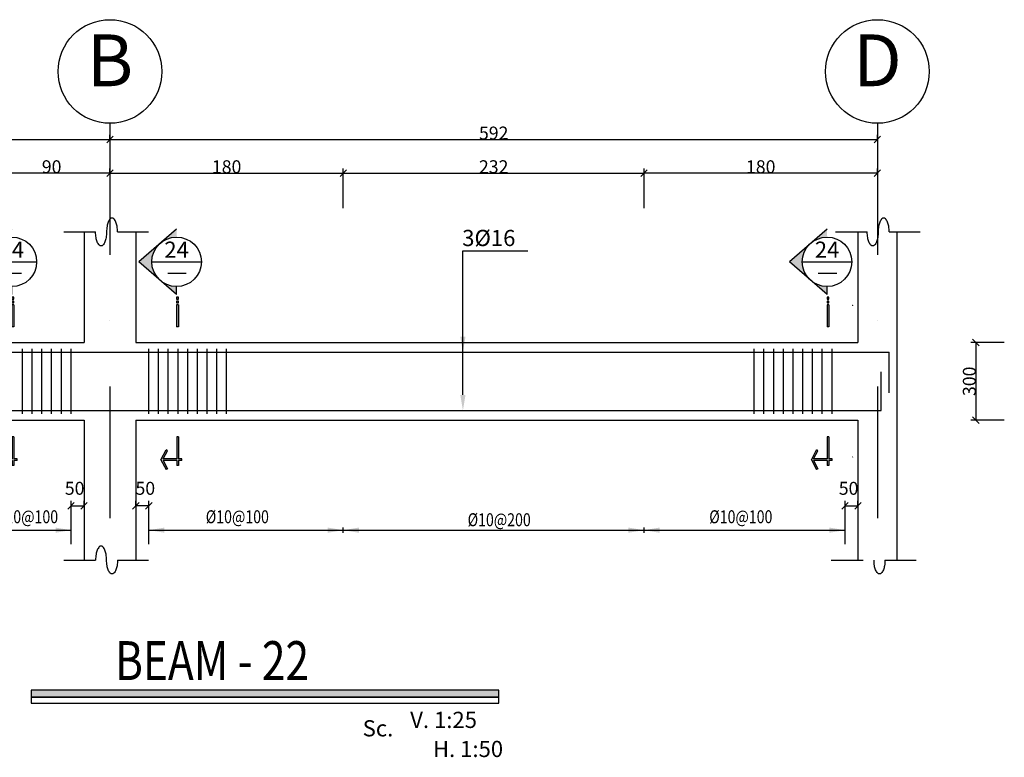
# Model space of a CAD drawing. Units: millimetres. Extents: x -231 to 30223, y -7037 to 7120.
# Drawn here: x 13938 to 15457, y -4307 to -3169 of the extents above; entities that cross this region are included whole.
import ezdxf
from ezdxf.enums import TextEntityAlignment as Align

# ---------------------------------------------------------------- set-up
doc = ezdxf.new("R2010")
doc.units = ezdxf.units.MM
for name, pattern in [('CENTER', [2, 1.25, -0.25, 0.25, -0.25]), ('DASHDOTX2', [50.8, 25.4, -12.7, 0, -12.7]), ('DASHED', [0.75, 0.5, -0.25])]:
    doc.linetypes.add(name, pattern=pattern)
for name, color, linetype in [('2', 2, 'Continuous'), ('3', 3, 'Continuous'), ('44', 150, 'Continuous'), ('5', 7, 'Continuous'), ('ax', 1, 'DASHDOTX2'), ('AXE', 8, 'CENTER'), ('COV', 4, 'Continuous'), ('DIM', 1, 'Continuous'), ('DST', 1, 'Continuous'), ('HAT', 4, 'Continuous'), ('KH', 3, 'Continuous'), ('STT', 6, 'Continuous'), ('TEX', 4, 'Continuous'), ('TX', 2, 'Continuous'), ('TX1', 3, 'Continuous')]:
    doc.layers.add(name, color=color, linetype=linetype)
doc.styles.add('RC2', font='ROMANC.SHX', dxfattribs={"height": 25})
doc.styles.add('RC5', font='ROMANC.SHX', dxfattribs={"height": 50})
doc.styles.add('ROMANS', font='romans.shx')
doc.dimstyles.new('SC25', dxfattribs={"dimscale": 0.1, "dimtxt": 200, "dimasz": 0.5, "dimexe": 75, "dimexo": 0, "dimgap": 0, "dimtad": 1, "dimdec": 0, "dimlfac": 2.5, "dimdsep": 46, "dimtxsty": 'ROMANS', "dimblk": 'TIC', "dimcen": 0, "dimclrd": 44, "dimclre": 13, "dimclrt": 62, "dimadec": 0, "dimazin": 0, "dimtfac": 0.925926, "dimtdec": 0, "dimtix": 1, "dimtmove": 2, "dimatfit": 3, "dimldrblk": 'TIC', "dimfxl": 0, "dimtolj": 1, "dimarcsym": 0})
doc.dimstyles.new('SC50', dxfattribs={"dimscale": 0.1, "dimtxt": 200, "dimasz": 0.5, "dimexe": 75, "dimexo": 0, "dimgap": 0, "dimtad": 1, "dimdec": 0, "dimlfac": 0.5, "dimdsep": 46, "dimtxsty": 'ROMANS', "dimblk": 'TIC', "dimcen": 0, "dimclrd": 44, "dimclre": 1, "dimclrt": 62, "dimadec": 0, "dimazin": 0, "dimtfac": 0.925926, "dimtdec": 0, "dimtix": 1, "dimtmove": 2, "dimatfit": 3, "dimldrblk": 'TIC', "dimfxl": 0, "dimtolj": 1, "dimarcsym": 0})

# ---------------------------------------------------------------- blocks, each defined once
blk = doc.blocks.new('A$C690853A0')
at = {"layer": 'DST'}
for p, q in [((1.5, 4), (431.5, 4)), ((1.5, 4), (431.5, 4)), ((111.5, 0), (111.5, 8)), ((111.5, 0), (111.5, 8)), ((311.5, 0), (311.5, 8)), ((311.5, 0), (311.5, 8)), ((311.5, 0), (311.5, 8)), ((311.5, 0), (311.5, 8)), ((551.5, 4), (1625.5, 4)), ((851.5, 0), (851.5, 8)), ((1315.5, 0), (1315.5, 8))]:
    blk.add_line(p, q, dxfattribs=at)
for points in [[(87.5, 8), (111.5, 4), (87.5, 0)], [(135.5, 8), (111.5, 4), (135.5, 0)], [(287.5, 8), (311.5, 4), (287.5, 0)], [(287.5, 8), (311.5, 4), (287.5, 0)], [(335.5, 8), (311.5, 4), (335.5, 0)], [(335.5, 8), (311.5, 4), (335.5, 0)], [(827.5, 8), (851.5, 4), (827.5, 0)], [(875.5, 8), (851.5, 4), (875.5, 0)], [(1291.5, 8), (1315.5, 4), (1291.5, 0)], [(1339.5, 8), (1315.5, 4), (1339.5, 0)]]:
    blk.add_solid(points, dxfattribs=at)
at = {"layer": 'TX1', "style": 'ROMANS', "width": 0.8}
for s, p in [('%%c10@100', (-2.3, 14.7)), ('%%c10@200', (155.1, 10.1)), ('%%c10@100', (314.1, 14.7)), ('%%c10@100', (639.3, 14.7)), ('%%c10@200', (1043.3, 10.1)), ('%%c10@100', (1416.1, 14.7))]:
    blk.add_text(s, height=20, dxfattribs=at).set_placement(p)
blk = doc.blocks.new('TIC')
blk.add_line((-100, -100), (100, 100))
blk = doc.blocks.new('*D462')
at = {"layer": 'DIM', "color": 1, "lineweight": -2, "transparency": 16777216}
for p, q in [((13517.4, -3353.7), (13517.4, -3346.2)), ((14077.4, -3353.7), (14077.4, -3346.2))]:
    blk.add_line(p, q, dxfattribs=at)
at = {"layer": 'DIM', "color": 44, "lineweight": -2, "transparency": 16777216}
blk.add_line((13517.4, -3353.7), (14077.3, -3353.7), dxfattribs=at)
at = {"layer": 'DIM', "color": 44, "lineweight": -2, "transparency": 16777216, "xscale": 0.05, "yscale": 0.05, "zscale": 0.05, "rotation": 180}
blk.add_blockref('TIC', (13517.4, -3353.7), dxfattribs=at)
at = {"layer": 'DIM', "color": 44, "lineweight": -2, "transparency": 16777216, "xscale": 0.05, "yscale": 0.05, "zscale": 0.05}
blk.add_blockref('TIC', (14077.4, -3353.7), dxfattribs=at)
at = {"layer": 'DIM', "color": 62, "transparency": 16777216, "insert": (13797.4, -3343.7), "char_height": 20, "attachment_point": 5, "style": 'ROMANS'}
blk.add_mtext('\\A1;280', dxfattribs=at)
blk = doc.blocks.new('*D528')
at = {"layer": 'DIM', "color": 1, "lineweight": -2, "transparency": 16777216}
for p, q in [((14901.4, -3459.5), (14901.4, -3398.2)), ((15261.4, -3405.7), (15261.4, -3398.2))]:
    blk.add_line(p, q, dxfattribs=at)
at = {"layer": 'DIM', "color": 44, "lineweight": -2, "transparency": 16777216}
blk.add_line((15261.3, -3405.7), (14901.4, -3405.7), dxfattribs=at)
at = {"layer": 'DIM', "color": 44, "lineweight": -2, "transparency": 16777216, "xscale": 0.05, "yscale": 0.05, "zscale": 0.05, "rotation": 180}
blk.add_blockref('TIC', (14901.4, -3405.7), dxfattribs=at)
at = {"layer": 'DIM', "color": 44, "lineweight": -2, "transparency": 16777216, "xscale": 0.05, "yscale": 0.05, "zscale": 0.05}
blk.add_blockref('TIC', (15261.4, -3405.7), dxfattribs=at)
at = {"layer": 'DIM', "color": 62, "transparency": 16777216, "insert": (15081.4, -3395.7), "char_height": 20, "attachment_point": 5, "style": 'ROMANS'}
blk.add_mtext('\\A1;180', dxfattribs=at)
blk = doc.blocks.new('*D529')
at = {"layer": 'DIM', "color": 1, "lineweight": -2, "transparency": 16777216}
for p, q in [((14077.4, -3353.7), (14077.4, -3346.2)), ((15261.4, -3353.7), (15261.4, -3346.2))]:
    blk.add_line(p, q, dxfattribs=at)
at = {"layer": 'DIM', "color": 44, "lineweight": -2, "transparency": 16777216}
blk.add_line((14077.4, -3353.7), (15261.3, -3353.7), dxfattribs=at)
at = {"layer": 'DIM', "color": 44, "lineweight": -2, "transparency": 16777216, "xscale": 0.05, "yscale": 0.05, "zscale": 0.05, "rotation": 180}
blk.add_blockref('TIC', (14077.4, -3353.7), dxfattribs=at)
at = {"layer": 'DIM', "color": 44, "lineweight": -2, "transparency": 16777216, "xscale": 0.05, "yscale": 0.05, "zscale": 0.05}
blk.add_blockref('TIC', (15261.4, -3353.7), dxfattribs=at)
at = {"layer": 'DIM', "color": 62, "transparency": 16777216, "insert": (14669.4, -3343.7), "char_height": 20, "attachment_point": 5, "style": 'ROMANS'}
blk.add_mtext('\\A1;592', dxfattribs=at)
blk = doc.blocks.new('*D530')
at = {"layer": 'DIM', "color": 13, "lineweight": -2, "transparency": 16777216}
for p, q in [((15211.4, -3978.4), (15211.4, -3911.6)), ((15231.4, -3919.1), (15231.4, -3911.6))]:
    blk.add_line(p, q, dxfattribs=at)
at = {"layer": 'DIM', "color": 44, "lineweight": -2, "transparency": 16777216}
blk.add_line((15211.4, -3919.1), (15231.3, -3919.1), dxfattribs=at)
at = {"layer": 'DIM', "color": 44, "lineweight": -2, "transparency": 16777216, "xscale": 0.05, "yscale": 0.05, "zscale": 0.05, "rotation": 180}
blk.add_blockref('TIC', (15211.4, -3919.1), dxfattribs=at)
at = {"layer": 'DIM', "color": 44, "lineweight": -2, "transparency": 16777216, "xscale": 0.05, "yscale": 0.05, "zscale": 0.05}
blk.add_blockref('TIC', (15231.4, -3919.1), dxfattribs=at)
at = {"layer": 'DIM', "color": 62, "transparency": 16777216, "insert": (15216.9, -3892.1), "char_height": 20, "attachment_point": 5, "style": 'ROMANS'}
blk.add_mtext('\\A1;50', dxfattribs=at)
blk = doc.blocks.new('EEE')
at = {"layer": '5'}
h = blk.add_hatch(color=256, dxfattribs=at)
h.paths.add_polyline_path([(-25.1, 28.8), (-58.1, 0), (-25.1, -28.8, -0.454846)])
h.paths.add_polyline_path([(-25.1, -28.8), (0, -50.6), (0, -38.2, -0.181206)])
h.paths.add_polyline_path([(0, 38.2), (0, 50.6), (-25.1, 28.8, -0.181206)])
h = blk.add_hatch(color=256, dxfattribs=at)
h.paths.add_polyline_path([(2.9, -57.6), (2.9, -54.7), (0, -54.7), (0, -57.6)])
h.paths.add_polyline_path([(0, -63.5), (2.9, -63.5), (2.9, -60.5), (0, -60.5)])
h.paths.add_polyline_path([(2.9, -66.4), (0, -66.4), (0, -100.6), (2.9, -100.6)])
blk.add_hatch(color=256, dxfattribs=at).paths.add_polyline_path([(0.4, -306.8), (0.4, -314.3), (2.9, -314.3), (2.9, -306.8), (8, -306.8), (8, -304.3), (2.9, -304.3), (2.9, -270), (0.4, -270), (0.4, -304.3), (-20.7, -304.3), (-14.1, -291.7), (-16.3, -290.5), (-24.2, -305.6), (-16.3, -320.7), (-14.1, -319.5), (-20.7, -306.8)])
at = {"layer": '2'}
for p, q in [((0, 50.6), (-58.1, 0)), ((0, -50.6), (-58.1, 0)), ((-38.2, 0), (38.2, 0)), ((0, -50.6), (0, -38.2)), ((2.9, -66.4), (0, -66.4)), ((0, -66.4), (0, -100.6)), ((2.9, -66.4), (2.9, -100.6)), ((2.9, -100.6), (0, -100.6)), ((2.9, -270), (0.4, -270)), ((-24.2, -305.6), (-16.3, -290.5)), ((-14.1, -291.7), (-16.3, -290.5)), ((-24.2, -305.6), (-16.3, -320.7)), ((2.9, -314.3), (0.4, -314.3)), ((8, -306.8), (8, -304.3)), ((-14.1, -319.5), (-16.3, -320.7))]:
    blk.add_line(p, q, dxfattribs=at)
for points in [[(0, -57.6), (2.9, -57.6), (2.9, -54.7), (0, -54.7)], [(0, -63.5), (2.9, -63.5), (2.9, -60.5), (0, -60.5)]]:
    blk.add_lwpolyline(points, close=True, dxfattribs=at)
for points in [[(0.4, -270), (0.4, -304.3)], [(2.9, -270), (2.9, -304.3)], [(0.4, -304.3), (-20.7, -304.3), (-14.1, -291.7)], [(0.4, -306.8), (-20.7, -306.8), (-14.1, -319.5)], [(0.4, -306.8), (0.4, -314.3)], [(8, -304.3), (2.9, -304.3)], [(8, -306.8), (2.9, -306.8)], [(2.9, -306.8), (2.9, -314.3)]]:
    blk.add_lwpolyline(points, dxfattribs=at)
blk.add_circle((0, 0), 38.2, dxfattribs=at)
at = {"layer": '3'}
blk.add_line((-13.7, -17.7), (15, -17.7), dxfattribs=at)
at = {"layer": 'TX1', "style": 'ROMANS'}
blk.add_attdef('B', text='', height=25, dxfattribs=at).set_placement((0, 18.7), align=Align.MIDDLE_CENTER)
blk = doc.blocks.new('*D531')
at = {"layer": 'DIM', "color": 1, "lineweight": -2, "transparency": 16777216}
for p, q in [((14077.4, -3405.7), (14077.4, -3398.2)), ((14437.4, -3459.5), (14437.4, -3398.2))]:
    blk.add_line(p, q, dxfattribs=at)
at = {"layer": 'DIM', "color": 44, "lineweight": -2, "transparency": 16777216}
blk.add_line((14077.4, -3405.7), (14437.3, -3405.7), dxfattribs=at)
at = {"layer": 'DIM', "color": 44, "lineweight": -2, "transparency": 16777216, "xscale": 0.05, "yscale": 0.05, "zscale": 0.05, "rotation": 180}
blk.add_blockref('TIC', (14077.4, -3405.7), dxfattribs=at)
at = {"layer": 'DIM', "color": 44, "lineweight": -2, "transparency": 16777216, "xscale": 0.05, "yscale": 0.05, "zscale": 0.05}
blk.add_blockref('TIC', (14437.4, -3405.7), dxfattribs=at)
at = {"layer": 'DIM', "color": 62, "transparency": 16777216, "insert": (14257.4, -3395.7), "char_height": 20, "attachment_point": 5, "style": 'ROMANS'}
blk.add_mtext('\\A1;180', dxfattribs=at)
blk = doc.blocks.new('*D532')
at = {"layer": 'DIM', "color": 1, "lineweight": -2, "transparency": 16777216}
for p, q in [((13897.4, -3459.5), (13897.4, -3398.2)), ((14077.4, -3405.7), (14077.4, -3398.2))]:
    blk.add_line(p, q, dxfattribs=at)
at = {"layer": 'DIM', "color": 44, "lineweight": -2, "transparency": 16777216}
blk.add_line((14077.3, -3405.7), (13897.4, -3405.7), dxfattribs=at)
at = {"layer": 'DIM', "color": 44, "lineweight": -2, "transparency": 16777216, "xscale": 0.05, "yscale": 0.05, "zscale": 0.05, "rotation": 180}
blk.add_blockref('TIC', (13897.4, -3405.7), dxfattribs=at)
at = {"layer": 'DIM', "color": 44, "lineweight": -2, "transparency": 16777216, "xscale": 0.05, "yscale": 0.05, "zscale": 0.05}
blk.add_blockref('TIC', (14077.4, -3405.7), dxfattribs=at)
at = {"layer": 'DIM', "color": 62, "transparency": 16777216, "insert": (13987.4, -3395.7), "char_height": 20, "attachment_point": 5, "style": 'ROMANS'}
blk.add_mtext('\\A1;90', dxfattribs=at)
blk = doc.blocks.new('*D533')
at = {"layer": 'DIM', "color": 1, "lineweight": -2, "transparency": 16777216}
for p, q in [((14437.4, -3459.5), (14437.4, -3398.2)), ((14901.4, -3459.5), (14901.4, -3398.2))]:
    blk.add_line(p, q, dxfattribs=at)
at = {"layer": 'DIM', "color": 44, "lineweight": -2, "transparency": 16777216}
blk.add_line((14437.4, -3405.7), (14901.3, -3405.7), dxfattribs=at)
at = {"layer": 'DIM', "color": 44, "lineweight": -2, "transparency": 16777216, "xscale": 0.05, "yscale": 0.05, "zscale": 0.05, "rotation": 180}
blk.add_blockref('TIC', (14437.4, -3405.7), dxfattribs=at)
at = {"layer": 'DIM', "color": 44, "lineweight": -2, "transparency": 16777216, "xscale": 0.05, "yscale": 0.05, "zscale": 0.05}
blk.add_blockref('TIC', (14901.4, -3405.7), dxfattribs=at)
at = {"layer": 'DIM', "color": 62, "transparency": 16777216, "insert": (14669.4, -3395.7), "char_height": 20, "attachment_point": 5, "style": 'ROMANS'}
blk.add_mtext('\\A1;232', dxfattribs=at)
blk = doc.blocks.new('*D534')
at = {"layer": 'DIM', "color": 13, "lineweight": -2, "transparency": 16777216}
for p, q in [((14117.4, -3919.1), (14117.4, -3911.6)), ((14137.4, -3978.4), (14137.4, -3911.6))]:
    blk.add_line(p, q, dxfattribs=at)
at = {"layer": 'DIM', "color": 44, "lineweight": -2, "transparency": 16777216}
blk.add_line((14137.3, -3919.1), (14117.4, -3919.1), dxfattribs=at)
at = {"layer": 'DIM', "color": 44, "lineweight": -2, "transparency": 16777216, "xscale": 0.05, "yscale": 0.05, "zscale": 0.05, "rotation": 180}
blk.add_blockref('TIC', (14117.4, -3919.1), dxfattribs=at)
at = {"layer": 'DIM', "color": 44, "lineweight": -2, "transparency": 16777216, "xscale": 0.05, "yscale": 0.05, "zscale": 0.05}
blk.add_blockref('TIC', (14137.4, -3919.1), dxfattribs=at)
at = {"layer": 'DIM', "color": 62, "transparency": 16777216, "insert": (14131.9, -3892.1), "char_height": 20, "attachment_point": 5, "style": 'ROMANS'}
blk.add_mtext('\\A1;50', dxfattribs=at)
blk = doc.blocks.new('*D535')
at = {"layer": 'DIM', "color": 13, "lineweight": -2, "transparency": 16777216}
for p, q in [((14017.4, -3978.4), (14017.4, -3911.6)), ((14037.4, -3919.1), (14037.4, -3911.6))]:
    blk.add_line(p, q, dxfattribs=at)
at = {"layer": 'DIM', "color": 44, "lineweight": -2, "transparency": 16777216}
blk.add_line((14017.4, -3919.1), (14037.3, -3919.1), dxfattribs=at)
at = {"layer": 'DIM', "color": 44, "lineweight": -2, "transparency": 16777216, "xscale": 0.05, "yscale": 0.05, "zscale": 0.05, "rotation": 180}
blk.add_blockref('TIC', (14017.4, -3919.1), dxfattribs=at)
at = {"layer": 'DIM', "color": 44, "lineweight": -2, "transparency": 16777216, "xscale": 0.05, "yscale": 0.05, "zscale": 0.05}
blk.add_blockref('TIC', (14037.4, -3919.1), dxfattribs=at)
at = {"layer": 'DIM', "color": 62, "transparency": 16777216, "insert": (14022.9, -3892.1), "char_height": 20, "attachment_point": 5, "style": 'ROMANS'}
blk.add_mtext('\\A1;50', dxfattribs=at)
blk = doc.blocks.new('*D540')
at = {"layer": 'DIM', "color": 13, "lineweight": -2, "transparency": 16777216}
for p, q in [((15457.2, -3666.9), (15405.7, -3666.9)), ((15457.2, -3786.9), (15405.7, -3786.9))]:
    blk.add_line(p, q, dxfattribs=at)
at = {"layer": 'DIM', "color": 44, "lineweight": -2, "transparency": 16777216}
blk.add_line((15413.2, -3666.9), (15413.2, -3786.8), dxfattribs=at)
at = {"layer": 'DIM', "color": 44, "lineweight": -2, "transparency": 16777216, "xscale": 0.05, "yscale": 0.05, "zscale": 0.05}
for p, rotation in [((15413.2, -3666.9), 90), ((15413.2, -3786.9), 270)]:
    blk.add_blockref('TIC', p, dxfattribs=dict(at, rotation=rotation))
at = {"layer": 'DIM', "color": 62, "transparency": 16777216, "insert": (15403.2, -3726.9), "char_height": 20, "attachment_point": 5, "rotation": 90, "style": 'ROMANS'}
blk.add_mtext('\\A1;300', dxfattribs=at)

msp = doc.modelspace()

# ---------------------------------------------------------------- linework, layer by layer
at = {"layer": '2'}
for centre in [(14077.391518, -3248.650895), (15261.391517, -3248.650895)]:
    msp.add_circle(centre, 80, dxfattribs=at)
at = {"layer": '3'}
for points in [[(14677.19567, -4203.688297), (13955.836456, -4203.688297), (13955.836456, -4214.349699), (14677.19567, -4214.349699)], [(14677.19567, -4214.349699), (13955.836456, -4214.349699), (13955.836456, -4223.944955), (14677.19567, -4223.944955)]]:
    msp.add_lwpolyline(points, close=True, dxfattribs=at)
msp.add_trace([(13955.836456, -4203.688297), (13955.836456, -4214.349699), (14677.19567, -4203.688297), (14677.19567, -4214.349699)], dxfattribs=at)
at = {"layer": 'ax', "ltscale": 8}
for p, q in [((14077.391518, -3328.650895), (14077.391518, -4022.598841)), ((15261.391517, -3328.650895), (15261.391517, -4022.598841))]:
    msp.add_line(p, q, dxfattribs=at)
at = {"layer": 'COV'}
for p, q in [((14037.391518, -3496.375468), (14037.391518, -3666.856874)), ((14117.391518, -3496.375468), (14117.391518, -3666.856874)), ((15231.391517, -3496.375468), (15231.391517, -3666.856874)), ((15291.391517, -3496.375468), (15291.391517, -4002.783152)), ((13567.391518, -3666.856874), (14037.391518, -3666.856874)), ((14117.391518, -3666.856874), (15231.391517, -3666.856874)), ((13567.391518, -3786.856874), (14037.391518, -3786.856874)), ((14037.391518, -3786.856874), (14037.391518, -4002.783152)), ((14117.391518, -3786.856874), (14117.391518, -4002.783152)), ((14117.391518, -3786.856874), (15231.391517, -3786.856874)), ((15231.391517, -3786.856874), (15231.391517, -4002.783152))]:
    msp.add_line(p, q, dxfattribs=at)
at = {"layer": 'DST'}
for p, q in [((14006.118518, -3496.375468), (14055.218858, -3496.375468)), ((14089.035667, -3496.375468), (14137.077951, -3496.375468)), ((15196.562118, -3496.375468), (15245.662458, -3496.375468)), ((15279.479268, -3496.375468), (15327.521551, -3496.375468)), ((14621.909594, -3525.721589), (14721.832126, -3525.721589)), ((14621.909594, -3681.856874), (14621.909594, -3525.721589)), ((14621.909594, -3747.856874), (14621.909594, -3603.789232)), ((14017.391518, -3960.715737), (14017.391518, -3952.715737)), ((14137.391518, -3960.715737), (14137.391518, -3952.715737)), ((15211.391517, -3960.715737), (15211.391517, -3952.715737)), ((14006.118518, -4002.783152), (14055.218858, -4002.783152)), ((14089.035667, -4002.783152), (14137.077951, -4002.783152)), ((15190.118517, -4002.783152), (15239.218857, -4002.783152)), ((15273.035667, -4002.783152), (15321.07795, -4002.783152))]:
    msp.add_line(p, q, dxfattribs=at)
for points in [[(14089.035667, -3496.375468, 0.0403680359), (14088.326027, -3487.600161, 0.0533262152), (14086.559489, -3481.165559, 0.0964678183), (14083.290224, -3476.029263, 0.2057382443), (14080.581465, -3474.865409, 0.2057382443), (14077.872706, -3476.029263, 0.0964678183), (14074.603441, -3481.165559, 0.0533262152), (14072.836903, -3487.600161, 0.0403680359), (14072.127263, -3496.375468, 0.0403680359)], [(15279.479268, -3496.375468, 0.0403680359), (15278.769627, -3487.600161, 0.0533262152), (15277.003089, -3481.165559, 0.0964678183), (15273.733824, -3476.029263, 0.2057382443), (15271.025065, -3474.865409, 0.2057382443), (15268.316306, -3476.029263, 0.0964678183), (15265.047041, -3481.165559, 0.0533262152), (15263.280503, -3487.600161, 0.0403680359), (15262.570863, -3496.375468, 0.0403680359)], [(14072.127263, -3496.375468, -0.0403680359), (14071.417622, -3505.150776, -0.0533262152), (14069.651084, -3511.585377, -0.0964678183), (14066.381819, -3516.721673, -0.2057382443), (14063.67306, -3517.885528, -0.2057382443), (14060.964301, -3516.721673, -0.0964678183), (14057.695036, -3511.585377, -0.0533262152), (14055.928498, -3505.150776, -0.0403680359), (14055.218858, -3496.375468, -0.0403680359)], [(15262.570863, -3496.375468, -0.0403680359), (15261.861223, -3505.150776, -0.0533262152), (15260.094684, -3511.585377, -0.0964678183), (15256.825419, -3516.721673, -0.2057382443), (15254.11666, -3517.885528, -0.2057382443), (15251.407901, -3516.721673, -0.0964678183), (15248.138637, -3511.585377, -0.0533262152), (15246.372098, -3505.150776, -0.0403680359), (15245.662458, -3496.375468, -0.0403680359)], [(14072.127263, -4002.783152, 0.0403680359), (14071.417622, -3994.007845, 0.0533262152), (14069.651084, -3987.573244, 0.0964678183), (14066.381819, -3982.436948, 0.2057382443), (14063.67306, -3981.273093, 0.2057382443), (14060.964301, -3982.436948, 0.0964678183), (14057.695036, -3987.573244, 0.0533262152), (14055.928498, -3994.007845, 0.0403680359), (14055.218858, -4002.783152, 0.0403680359)], [(14089.035667, -4002.783152, -0.0403680359), (14088.326027, -4011.55846, -0.0533262152), (14086.559489, -4017.993061, -0.0964678183), (14083.290224, -4023.129357, -0.2057382443), (14080.581465, -4024.293212, -0.2057382443), (14077.872706, -4023.129357, -0.0964678183), (14074.603441, -4017.993061, -0.0533262152), (14072.836903, -4011.55846, -0.0403680359), (14072.127263, -4002.783152, -0.0403680359)], [(15273.035667, -4002.783152, -0.0403680359), (15272.326026, -4011.55846, -0.0533262152), (15270.559488, -4017.993061, -0.0964678183), (15267.290223, -4023.129357, -0.2057382443), (15264.581464, -4024.293212, -0.2057382443), (15261.872705, -4023.129357, -0.0964678183), (15258.60344, -4017.993061, -0.0533262152), (15256.836902, -4011.55846, -0.0403680359), (15256.127262, -4002.783152, -0.0403680359)]]:
    msp.add_lwpolyline(points, format="xyb", dxfattribs=at)
for centre, start, end in [((15223.188336, -3610.376795), 0, 90), ((15223.188336, -3843.336953), 270, 0)]:
    msp.add_arc(centre, 0.5, start, end, dxfattribs=at)
for points in [[(14617.909594, -3657.856874), (14621.909594, -3681.856874), (14625.909594, -3657.856874)], [(14617.909594, -3747.856874), (14621.909594, -3771.856874), (14625.909594, -3747.856874)], [(13993.391518, -3952.715737), (14017.391518, -3956.715737), (13993.391518, -3960.715737)], [(14161.391518, -3952.715737), (14137.391518, -3956.715737), (14161.391518, -3960.715737)], [(15187.391517, -3952.715737), (15211.391517, -3956.715737), (15187.391517, -3960.715737)]]:
    msp.add_solid(points, dxfattribs=at)
at = {"layer": 'KH'}
for p, q in [((13942.391518, -3777.383693), (13942.391518, -3676.856874)), ((13957.391518, -3777.383693), (13957.391518, -3676.856874)), ((13972.391518, -3777.383693), (13972.391518, -3676.856874)), ((13987.391518, -3777.383693), (13987.391518, -3676.856874)), ((14002.391518, -3777.383693), (14002.391518, -3676.856874)), ((14017.391518, -3777.383693), (14017.391518, -3676.856874)), ((14137.391518, -3777.383693), (14137.391518, -3676.856874)), ((14152.391518, -3777.383693), (14152.391518, -3676.856874)), ((14167.391518, -3777.383693), (14167.391518, -3676.856874)), ((14182.391518, -3777.383693), (14182.391518, -3676.856874)), ((14197.391518, -3777.383693), (14197.391518, -3676.856874)), ((14212.391518, -3777.383693), (14212.391518, -3676.856874)), ((14227.391518, -3777.383693), (14227.391518, -3676.856874)), ((14227.391518, -3777.383693), (14227.391518, -3676.856874)), ((14242.391518, -3777.383693), (14242.391518, -3676.856874)), ((14257.391518, -3777.383693), (14257.391518, -3676.856874)), ((15071.391517, -3777.383693), (15071.391517, -3676.856874)), ((15086.391517, -3777.383693), (15086.391517, -3676.856874)), ((15101.391517, -3777.383693), (15101.391517, -3676.856874)), ((15116.391517, -3777.383693), (15116.391517, -3676.856874)), ((15131.391517, -3777.383693), (15131.391517, -3676.856874)), ((15146.391517, -3777.383693), (15146.391517, -3676.856874)), ((15161.391517, -3777.383693), (15161.391517, -3676.856874)), ((15176.391517, -3777.383693), (15176.391517, -3676.856874)), ((15191.391517, -3777.383693), (15191.391517, -3676.856874))]:
    msp.add_line(p, q, dxfattribs=at)
at = {"layer": 'STT'}
for p, q in [((13329.391518, -3681.856874), (15279.391517, -3681.856874)), ((15279.391517, -3744.666372), (15279.391517, -3681.856874)), ((15267.391517, -3771.856874), (15267.391517, -3712.48647)), ((13341.391518, -3771.856874), (15267.391517, -3771.856874))]:
    msp.add_line(p, q, dxfattribs=at)

# ---------------------------------------------------------------- block references
at = {"layer": 'AXE', "color": 190, "linetype": 'DASHED'}
msp.add_blockref('A$C690853A0', (13585.864465, -3960.715735), dxfattribs=at)
at = {"layer": 'HAT'}
for p in [(13926.077585, -3542.453094), (14180.161632, -3542.453094), (15183.715526, -3542.453094)]:
    msp.add_blockref('EEE', p, dxfattribs=at).add_auto_attribs({'B': '24'})

# ---------------------------------------------------------------- texts
at = {"layer": '44', "style": 'RC5', "width": 0.8}
msp.add_text('BEAM - 22', height=60, dxfattribs=at).set_placement((14085.210332, -4188.063699))
at = {"layer": 'TEX', "color": 2, "style": 'RC2'}
for s, p in [('V. 1:25', (14540.601622, -4262.066773)), ('Sc. ', (14467.239499, -4275.067163)), ('H. 1:50', (14575.694665, -4306.944686))]:
    msp.add_text(s, height=25, dxfattribs=at).set_placement(p)
at = {"layer": 'TX', "style": 'ROMANS'}
for s, p in [('B', (14077.391518, -3241.778904)), ('D', (15261.391517, -3241.778904))]:
    msp.add_text(s, height=80, dxfattribs=at).set_placement(p, align=Align.MIDDLE)
at = {"layer": 'TX1', "style": 'ROMANS'}
msp.add_text('3%%C16', height=25, dxfattribs=at).set_placement((14620.812191, -3518.134099))

# ---------------------------------------------------------------- dimensions: what is measured, and where the dimension line sits
at = {"layer": 'DIM'}
for base, p1, p2, picture, middle in [((14077.391518, -3353.650895), (13517.391518, -3353.650895), (14077.391518, -3353.650895), '*D462', (13797.391518, -3343.650895)), ((15261.391517, -3353.650895), (14077.391518, -3353.650895), (15261.391517, -3353.650895), '*D529', (14669.391517, -3343.650895)), ((14437.391518, -3405.728608), (14077.391518, -3405.728608), (14437.391518, -3459.544912), '*D531', (14257.391518, -3395.728608)), ((14901.391517, -3405.728608), (14437.391518, -3459.544912), (14901.391517, -3459.544912), '*D533', (14669.391517, -3395.728608))]:
    dim = msp.add_linear_dim(base=base, p1=p1, p2=p2, dimstyle='SC50', dxfattribs=at)
    dim.commit()
    dim.dimension.update_dxf_attribs({"geometry": picture, "text_midpoint": middle})
for base, p1, p2, angle, dimstyle, picture, middle in [((13897.391518, -3405.728608), (14077.391518, -3405.728608), (13897.391518, -3459.544912), 180, 'SC50', '*D532', (13987.391518, -3395.728608)), ((14901.391517, -3405.728608), (15261.391517, -3405.728608), (14901.391517, -3459.544912), 180, 'SC50', '*D528', (15081.391517, -3395.728608)), ((15413.162141, -3786.856874), (15457.162141, -3666.856874), (15457.162141, -3786.856874), 90, 'SC25', '*D540', (15403.162141, -3726.856874))]:
    dim = msp.add_linear_dim(base=base, p1=p1, p2=p2, angle=angle, dimstyle=dimstyle, dxfattribs=at)
    dim.commit()
    dim.dimension.update_dxf_attribs({"geometry": picture, "text_midpoint": middle})
for base, p1, p2, picture, middle in [((14037.391518, -3919.111148), (14017.391518, -3978.442444), (14037.391518, -3919.111148), '*D535', (14022.915859, -3892.111148)), ((15231.391517, -3919.111148), (15211.391517, -3978.442444), (15231.391517, -3919.111148), '*D530', (15216.915858, -3892.111148))]:
    dim = msp.add_linear_dim(base=base, p1=p1, p2=p2, angle=180, dimstyle='SC25', dxfattribs=at)
    dim.commit()
    dim.dimension.update_dxf_attribs({"geometry": picture, "text_midpoint": middle, "dimtype": 160})
dim = msp.add_linear_dim(base=(14117.391518, -3919.111148), p1=(14137.391518, -3978.442444), p2=(14117.391518, -3919.111148), dimstyle='SC25', dxfattribs=at)
dim.commit()
dim.dimension.update_dxf_attribs({"geometry": '*D534', "text_midpoint": (14131.867177, -3892.111148), "dimtype": 160})

doc.saveas('drawing.dxf')
